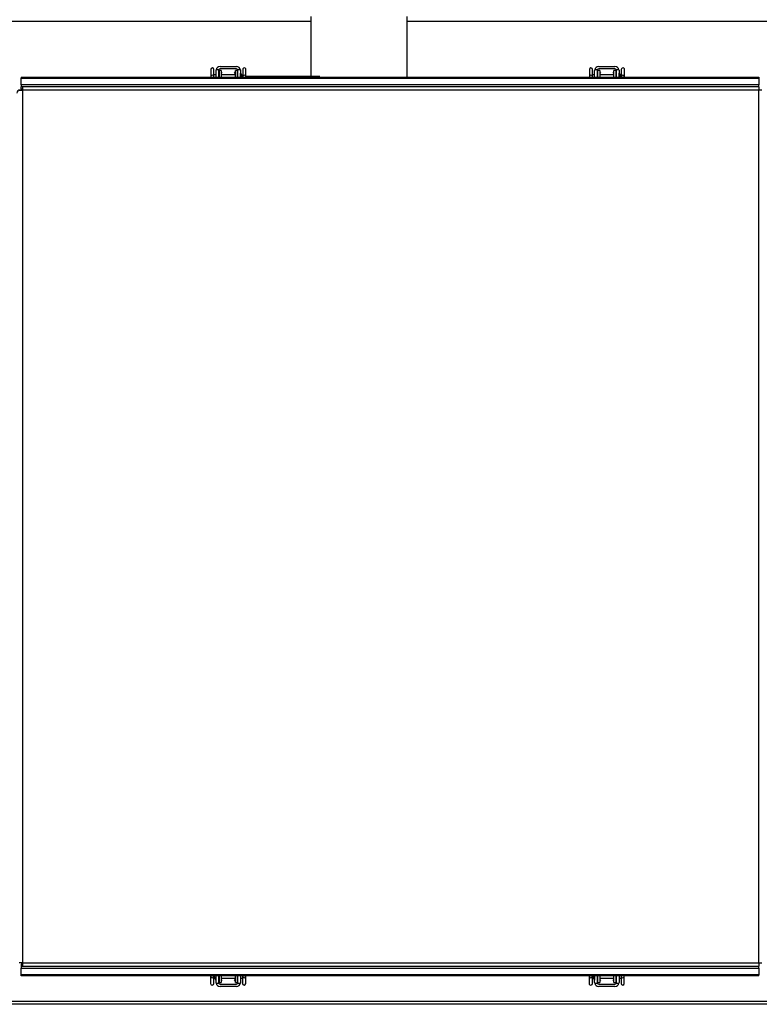
# Model space of a CAD drawing. Units: inches. Extents: x 0.7 to 16.5, y 1 to 10.2.
# Drawn here: x 9.6 to 10.3, y 8.6 to 9.6 of the extents above; entities that cross this region are included whole.
import ezdxf

# ---------------------------------------------------------------- set-up
doc = ezdxf.new("R2010")
doc.units = ezdxf.units.IN
doc.header["$MEASUREMENT"] = 0
doc.layers.add('FORMAT', color=7, linetype='Continuous')
doc.styles.add('SLDTEXTSTYLE0', font='TXT', dxfattribs={"width": 0.605})
doc.dimstyles.new('SLDDIMSTYLE0', dxfattribs={"dimtxt": 0.08, "dimasz": 0.13, "dimexe": 0, "dimexo": 0.0625, "dimgap": 0.02, "dimtad": 0, "dimtih": 1, "dimtoh": 1, "dimdec": 6, "dimlfac": 24, "dimrnd": 1e-09, "dimzin": 12, "dimdsep": 46, "dimlunit": 5, "dimtxsty": 'SLDTEXTSTYLE0', "dimsah": 1, "dimcen": 0.09, "dimadec": 0, "dimazin": 3, "dimtfac": 1, "dimtdec": 6, "dimtofl": 0, "dimtmove": 0, "dimatfit": 3, "dimfxl": 0, "dimfrac": 2, "dimtolj": 1, "dimtzin": 12, "dimarcsym": 0})

# ---------------------------------------------------------------- blocks, each defined once
blk = doc.blocks.new('_D_12')
at = {"layer": 'FORMAT', "color": 7}
for p, q in [((5.1726, 9.6497), (5.1726, 10.2032)), ((10.9882, 9.2371), (10.9882, 10.2032)), ((5.1726, 10.0782), (7.8608, 10.0782)), ((8.0013, 10.0781), (7.9738, 10.0781)), ((7.9738, 10.0781), (7.9738, 9.9554)), ((8.2458, 10.0781), (8.2733, 10.0781)), ((8.2733, 10.0781), (8.2733, 9.9554)), ((10.9882, 10.0782), (8.3863, 10.0782)), ((7.9738, 9.9554), (8.0013, 9.9554)), ((8.2733, 9.9554), (8.2458, 9.9554))]:
    blk.add_line(p, q, dxfattribs=at)
for points in [[(5.1726, 10.0782), (5.3026, 10.0582), (5.3026, 10.0982)], [(10.9882, 10.0782), (10.8582, 10.0982), (10.8582, 10.0582)]]:
    blk.add_solid(points, dxfattribs=at)
at = {"layer": 'FORMAT', "color": 7, "char_height": 0.08, "attachment_point": 1, "style": 'SLDTEXTSTYLE0'}
for s, insert in [('139 9/16', (7.9096, 10.1996)), ('3545', (8.0013, 10.0585))]:
    blk.add_mtext(s, dxfattribs=dict(at, insert=insert))

msp = doc.modelspace()

# ---------------------------------------------------------------- linework, layer by layer
at = {"color": 7, "linetype": 'Continuous', "lineweight": 25}
for p, q in [((9.84915591, 9.57285731), (7.08712467, 9.57285731)), ((9.84915591, 9.57782099), (9.84915591, 9.51627814)), ((9.94811425, 9.51577334), (9.94811425, 9.57782099)), ((10.374458, 9.57285731), (9.94811425, 9.57285731)), ((9.74636018, 9.5235302), (9.74636018, 9.51631048)), ((9.74964102, 9.51631048), (9.74964102, 9.5235302)), ((9.75180175, 9.51577334), (9.75180175, 9.52251266)), ((9.75439222, 9.52305433), (9.75183711, 9.52305433)), ((9.75430175, 9.52251266), (9.75430175, 9.51577334)), ((9.75695267, 9.52249183), (9.75486933, 9.52249183)), ((9.75486933, 9.52249183), (9.75486933, 9.51577334)), ((9.75596841, 9.52667933), (9.77263508, 9.52667933)), ((9.77263508, 9.52417933), (9.75596841, 9.52417933)), ((9.75695267, 9.52249183), (9.75695267, 9.51577334)), ((9.75771974, 9.52045924), (9.75695267, 9.52081693)), ((9.75695267, 9.51910982), (9.75706588, 9.51905703)), ((9.75771974, 9.52045924), (9.75706588, 9.51905703)), ((9.77165083, 9.52081693), (9.77088376, 9.52045924)), ((9.77153762, 9.51905703), (9.77088376, 9.52045924)), ((9.77153762, 9.51905703), (9.77165083, 9.51910982)), ((9.77373416, 9.52249183), (9.77165083, 9.52249183)), ((9.77165083, 9.51577334), (9.77165083, 9.52249183)), ((9.77373416, 9.51577334), (9.77373416, 9.52249183)), ((9.77676639, 9.52305433), (9.77421127, 9.52305433)), ((9.77430175, 9.51577334), (9.77430175, 9.52251266)), ((9.77680175, 9.52251266), (9.77680175, 9.51577334)), ((9.777015, 9.51577334), (9.777015, 9.51995278)), ((9.77916988, 9.5235621), (9.77916861, 9.51577334)), ((10.13511018, 9.5235302), (10.13511018, 9.51631048)), ((10.13839102, 9.51631048), (10.13839102, 9.5235302)), ((10.14055175, 9.51577334), (10.14055175, 9.52251266)), ((10.14314222, 9.52305433), (10.14058711, 9.52305433)), ((10.14305175, 9.52251266), (10.14305175, 9.51577334)), ((10.14570267, 9.52249183), (10.14361933, 9.52249183)), ((10.14361933, 9.52249183), (10.14361933, 9.51577334)), ((10.14471841, 9.52667933), (10.16138508, 9.52667933)), ((10.16138508, 9.52417933), (10.14471841, 9.52417933)), ((10.14570267, 9.52249183), (10.14570267, 9.51577334)), ((10.14646974, 9.52045924), (10.14570267, 9.52081693)), ((10.14570267, 9.51910982), (10.14581588, 9.51905703)), ((10.14646974, 9.52045924), (10.14581588, 9.51905703)), ((10.16040083, 9.52081693), (10.15963376, 9.52045924)), ((10.16028762, 9.51905703), (10.15963376, 9.52045924)), ((10.16028762, 9.51905703), (10.16040083, 9.51910982)), ((10.16248416, 9.52249183), (10.16040083, 9.52249183)), ((10.16040083, 9.51577334), (10.16040083, 9.52249183)), ((10.16248416, 9.51577334), (10.16248416, 9.52249183)), ((10.16551639, 9.52305433), (10.16296127, 9.52305433)), ((10.16305175, 9.51577334), (10.16305175, 9.52251266)), ((10.16555175, 9.52251266), (10.16555175, 9.51577334)), ((10.165765, 9.51577334), (10.165765, 9.51995278)), ((10.16791988, 9.5235621), (10.16791861, 9.51577334)), ((9.55167675, 9.51577334), (10.30896841, 9.51577334)), ((9.55167675, 9.51577334), (9.55167675, 9.51477334)), ((9.55167675, 9.51477334), (10.30896841, 9.51477334)), ((9.55167675, 9.50768974), (9.55167675, 9.51477334)), ((9.74636018, 9.51631232), (9.74636018, 9.51577334)), ((9.74636018, 9.51631048), (9.74636018, 9.51577334)), ((9.75180175, 9.51801299), (9.74964102, 9.51801299)), ((9.74964102, 9.51577334), (9.74964102, 9.51630866)), ((9.75486933, 9.51801299), (9.75430175, 9.51801299)), ((9.77165083, 9.51801299), (9.75695267, 9.51801299)), ((9.77430175, 9.51801299), (9.77373416, 9.51801299)), ((9.7789663, 9.51627814), (9.77854818, 9.51627814)), ((9.77916858, 9.51634346), (9.77916858, 9.51577334)), ((9.85850589, 9.51627814), (9.78237774, 9.51627814)), ((9.78244942, 9.51577334), (9.78244942, 9.51634706)), ((10.13511018, 9.51631232), (10.13511018, 9.51577334)), ((10.13511018, 9.51631048), (10.13511018, 9.51577334)), ((10.14055175, 9.51801299), (10.13839102, 9.51801299)), ((10.13839102, 9.51577334), (10.13839102, 9.51630866)), ((10.14361933, 9.51801299), (10.14305175, 9.51801299)), ((10.16040083, 9.51801299), (10.14570267, 9.51801299)), ((10.16305175, 9.51801299), (10.16248416, 9.51801299)), ((10.16791858, 9.51634346), (10.16791858, 9.51577334)), ((10.17119942, 9.51577334), (10.17119942, 9.51634706)), ((10.30896841, 9.51577334), (10.30896841, 9.51477334)), ((10.30896841, 9.51477334), (10.30896841, 9.50768974)), ((9.54967675, 9.50246058), (9.55296841, 9.50246058)), ((9.55066841, 9.50261683), (9.55067883, 9.50261683)), ((9.55066841, 9.50246058), (9.55066841, 9.50261683)), ((9.55067883, 9.50246058), (9.55067883, 9.50261683)), ((9.55067883, 9.50261683), (9.55296841, 9.50261683)), ((10.30896841, 9.50768974), (9.55167675, 9.50768974)), ((9.55167675, 9.50768974), (9.55167675, 9.50575224)), ((9.55296841, 9.50575224), (9.55167675, 9.50575224)), ((9.55167675, 9.50375224), (9.55167675, 9.50575224)), ((9.55167675, 9.50375224), (9.55296841, 9.50375224)), ((9.55296841, 9.50575224), (9.55296841, 9.50246058)), ((10.30896841, 9.50575224), (9.55296841, 9.50575224)), ((10.30896841, 9.50246058), (9.55296841, 9.50246058)), ((9.55296841, 9.50246058), (9.55296841, 8.60660641)), ((10.30896841, 9.50575224), (10.30896841, 9.50768974)), ((10.30896841, 9.50575224), (10.30896841, 9.50246058)), ((10.31226008, 9.50246058), (10.30896841, 9.50246058)), ((10.30896841, 8.60660641), (10.30896841, 9.50246058)), ((9.55296841, 8.60660641), (9.54967675, 8.60660641)), ((9.55296841, 8.60531474), (9.55167675, 8.60531474)), ((9.55167675, 8.60531474), (9.55167675, 8.60331474)), ((9.55167675, 8.60331474), (9.55296841, 8.60331474)), ((9.55167675, 8.60331474), (9.55167675, 8.60137724)), ((9.55167675, 8.60137724), (10.30896841, 8.60137724)), ((9.55167675, 8.59429364), (9.55167675, 8.60137724)), ((9.55296841, 8.60660641), (10.30896841, 8.60660641)), ((9.55296841, 8.60660641), (9.55296841, 8.60331474)), ((9.55296841, 8.60331474), (10.30896841, 8.60331474)), ((10.30896841, 8.60660641), (10.31226008, 8.60660641)), ((10.30896841, 8.60660641), (10.30896841, 8.60331474)), ((10.30896841, 8.60137724), (10.30896841, 8.60331474)), ((10.30896841, 8.60137724), (10.30896841, 8.59429364)), ((10.30896841, 8.59429364), (9.55167675, 8.59429364)), ((9.55167675, 8.59329364), (9.55167675, 8.59429364)), ((10.30896841, 8.59329364), (9.55167675, 8.59329364)), ((9.74615408, 8.59329364), (9.74615408, 8.59271993)), ((9.74943361, 8.58550489), (9.74943489, 8.59329364)), ((9.74943491, 8.59272352), (9.74943491, 8.59329364)), ((9.75158849, 8.59329364), (9.75158849, 8.5891142)), ((9.75180175, 8.58655433), (9.75180175, 8.59329364)), ((9.75430175, 8.59329364), (9.75430175, 8.58655433)), ((9.75430175, 8.591054), (9.75486933, 8.591054)), ((9.75486933, 8.59329364), (9.75486933, 8.58657516)), ((9.75695267, 8.59329364), (9.75695267, 8.58657516)), ((9.75695267, 8.591054), (9.77165083, 8.591054)), ((9.75706588, 8.59000996), (9.75695267, 8.58995716)), ((9.75706588, 8.59000996), (9.75771974, 8.58860775)), ((9.77088376, 8.58860775), (9.77153762, 8.59000996)), ((9.77165083, 8.58995716), (9.77153762, 8.59000996)), ((9.77165083, 8.58657516), (9.77165083, 8.59329364)), ((9.77373416, 8.58657516), (9.77373416, 8.59329364)), ((9.77373416, 8.591054), (9.77430175, 8.591054)), ((9.77430175, 8.58655433), (9.77430175, 8.59329364)), ((9.77680175, 8.59329364), (9.77680175, 8.58655433)), ((9.77680175, 8.591054), (9.77896247, 8.591054)), ((9.77896247, 8.59329364), (9.77896247, 8.59275833)), ((9.77896247, 8.5927565), (9.77896247, 8.58553679)), ((9.78224331, 8.59275467), (9.78224331, 8.59329364)), ((9.78224331, 8.5927565), (9.78224331, 8.59329364)), ((9.78224331, 8.58553679), (9.78224331, 8.5927565)), ((10.13490408, 8.59329364), (10.13490408, 8.59271993)), ((10.13818361, 8.58550489), (10.13818489, 8.59329364)), ((10.13818491, 8.59272352), (10.13818491, 8.59329364)), ((10.14033849, 8.59329364), (10.14033849, 8.5891142)), ((10.14055175, 8.58655433), (10.14055175, 8.59329364)), ((10.14305175, 8.59329364), (10.14305175, 8.58655433)), ((10.14305175, 8.591054), (10.14361933, 8.591054)), ((10.14361933, 8.59329364), (10.14361933, 8.58657516)), ((10.14570267, 8.59329364), (10.14570267, 8.58657516)), ((10.14570267, 8.591054), (10.16040083, 8.591054)), ((10.14581588, 8.59000996), (10.14570267, 8.58995716)), ((10.14581588, 8.59000996), (10.14646974, 8.58860775)), ((10.15963376, 8.58860775), (10.16028762, 8.59000996)), ((10.16040083, 8.58995716), (10.16028762, 8.59000996)), ((10.16040083, 8.58657516), (10.16040083, 8.59329364)), ((10.16248416, 8.58657516), (10.16248416, 8.59329364)), ((10.16248416, 8.591054), (10.16305175, 8.591054)), ((10.16305175, 8.58655433), (10.16305175, 8.59329364)), ((10.16555175, 8.59329364), (10.16555175, 8.58655433)), ((10.16555175, 8.591054), (10.16771247, 8.591054)), ((10.16771247, 8.59329364), (10.16771247, 8.59275833)), ((10.16771247, 8.5927565), (10.16771247, 8.58553679)), ((10.17099331, 8.59275467), (10.17099331, 8.59329364)), ((10.17099331, 8.5927565), (10.17099331, 8.59329364)), ((10.17099331, 8.58553679), (10.17099331, 8.5927565)), ((10.30896841, 8.59329364), (10.30896841, 8.59429364)), ((9.75183711, 8.58601266), (9.75439222, 8.58601266)), ((9.75486933, 8.58657516), (9.75695267, 8.58657516)), ((9.75596841, 8.58488766), (9.77263508, 8.58488766)), ((9.77263508, 8.58238766), (9.75596841, 8.58238766)), ((9.75695267, 8.58825006), (9.75771974, 8.58860775)), ((9.77088376, 8.58860775), (9.77165083, 8.58825006)), ((9.77165083, 8.58657516), (9.77373416, 8.58657516)), ((9.77421127, 8.58601266), (9.77676639, 8.58601266)), ((10.14058711, 8.58601266), (10.14314222, 8.58601266)), ((10.14361933, 8.58657516), (10.14570267, 8.58657516)), ((10.14471841, 8.58488766), (10.16138508, 8.58488766)), ((10.16138508, 8.58238766), (10.14471841, 8.58238766)), ((10.14570267, 8.58825006), (10.14646974, 8.58860775)), ((10.15963376, 8.58860775), (10.16040083, 8.58825006)), ((10.16040083, 8.58657516), (10.16248416, 8.58657516)), ((10.16296127, 8.58601266), (10.16551639, 8.58601266)), ((10.38079133, 8.56418939), (7.08079133, 8.56418939)), ((10.38079133, 8.56698106), (7.10804634, 8.56698106))]:
    msp.add_line(p, q, dxfattribs=at)
at = {"color": 7, "linetype": 'Continuous', "lineweight": 25, "flags": 128}
for points in [[(9.75180175, 9.52251266), (9.75183206, 9.52301434), (9.75183711, 9.52305433)], [(9.75439222, 9.52305433), (9.75430703, 9.52264524), (9.75430175, 9.52251266)], [(9.77430175, 9.52251266), (9.77421463, 9.52304446), (9.77421127, 9.52305433)], [(9.77676639, 9.52305433), (9.77679415, 9.5227642), (9.77680175, 9.52251266)], [(9.7824494, 9.51577334), (9.78244936, 9.51807219), (9.78244912, 9.5208608), (9.78244871, 9.52266125), (9.78244812, 9.52343167)], [(10.14055175, 9.52251266), (10.14058206, 9.52301434), (10.14058711, 9.52305433)], [(10.14314222, 9.52305433), (10.14305703, 9.52264524), (10.14305175, 9.52251266)], [(10.16305175, 9.52251266), (10.16296463, 9.52304446), (10.16296127, 9.52305433)], [(10.16551639, 9.52305433), (10.16554415, 9.5227642), (10.16555175, 9.52251266)], [(10.1711994, 9.51577334), (10.17119936, 9.51807219), (10.17119912, 9.5208608), (10.17119871, 9.52266125), (10.17119812, 9.52343167)], [(9.7461541, 8.59329364), (9.74615414, 8.59099479), (9.74615438, 8.58820619), (9.74615479, 8.58640573), (9.74615537, 8.58563532)], [(10.1349041, 8.59329364), (10.13490414, 8.59099479), (10.13490438, 8.58820619), (10.13490479, 8.58640573), (10.13490537, 8.58563532)], [(9.75183711, 8.58601266), (9.75180935, 8.58630279), (9.75180175, 8.58655433)], [(9.75430175, 8.58655433), (9.75438887, 8.58602253), (9.75439222, 8.58601266)], [(9.77421127, 8.58601266), (9.77429647, 8.58642175), (9.77430175, 8.58655433)], [(9.77680175, 8.58655433), (9.77677144, 8.58605264), (9.77676639, 8.58601266)], [(10.14058711, 8.58601266), (10.14055935, 8.58630279), (10.14055175, 8.58655433)], [(10.14305175, 8.58655433), (10.14313887, 8.58602253), (10.14314222, 8.58601266)], [(10.16296127, 8.58601266), (10.16304647, 8.58642175), (10.16305175, 8.58655433)], [(10.16555175, 8.58655433), (10.16552144, 8.58605264), (10.16551639, 8.58601266)]]:
    msp.add_lwpolyline(points, dxfattribs=at)
at = {"color": 7, "linetype": 'Continuous', "lineweight": 25}
for centre, radius, start, end in [((9.7480006, 9.5235302), 0.00164042, 0, 180), ((9.75596841, 9.52251266), 0.00416667, 90, 172.53040768), ((9.75596841, 9.52251266), 0.00166667, 90, 161.03442501), ((9.77263508, 9.52251266), 0.00416667, 7.46959232, 90), ((9.77263508, 9.52251266), 0.00166667, 18.96557499, 90), ((9.77134358, 9.51542933), 0.00725442, 2.71806347, 38.57546472), ((12.42038036, 9.51869555), 2.64121283, 179.89484414, 180.05102325), ((9.78081016, 9.52351603), 0.00164104, 356.0686142, 177.52135429), ((7.32756744, 9.51866878), 2.45488308, 359.94581189, 0.10858007), ((10.1367506, 9.5235302), 0.00164042, 0, 180), ((10.14471841, 9.52251266), 0.00416667, 90, 172.53040768), ((10.14471841, 9.52251266), 0.00166667, 90, 161.03442501), ((10.16138508, 9.52251266), 0.00416667, 7.46959232, 90), ((10.16138508, 9.52251266), 0.00166667, 18.96557499, 90), ((10.16009358, 9.51542933), 0.00725442, 2.71806347, 38.57546472), ((12.80913037, 9.51869555), 2.64121283, 179.89484414, 180.05102325), ((10.16956016, 9.52351603), 0.00164104, 356.0686142, 177.52135429), ((7.71631744, 9.51866878), 2.45488308, 359.94581189, 0.10858007), ((9.74799995, 9.51610614), 0.0016526, 6.78149748, 172.85341394), ((9.77659669, 9.51843129), 0.00041831, 299.35347005, 0), ((9.78080961, 9.51614171), 0.00165254, 7.11752307, 173.2250475), ((10.13674995, 9.51610614), 0.0016526, 6.78149748, 172.85341394), ((10.16534669, 9.51843129), 0.00041831, 299.35347005, 0), ((10.16955961, 9.51614171), 0.00165254, 7.11752307, 173.2250475), ((9.55066841, 9.49932516), 0.00329167, 90, 180), ((12.20103606, 8.59039821), 2.45488308, 179.94581189, 180.10858007), ((9.74779388, 8.59292528), 0.00165254, 187.11752307, 353.2250475), ((7.10822313, 8.59037143), 2.64121283, 359.89484414, 0.05102325), ((9.75725991, 8.59363766), 0.00725442, 182.71806347, 218.57546472), ((9.7520068, 8.59063569), 0.00041831, 119.35347005, 180), ((9.78060355, 8.59296085), 0.0016526, 186.78149748, 352.85341394), ((12.58978606, 8.59039821), 2.45488308, 179.94581189, 180.10858007), ((10.13654388, 8.59292528), 0.00165254, 187.11752307, 353.2250475), ((7.49697313, 8.59037143), 2.64121283, 359.89484414, 0.05102325), ((10.14600991, 8.59363766), 0.00725442, 182.71806347, 218.57546472), ((10.1407568, 8.59063569), 0.00041831, 119.35347005, 180), ((10.16935355, 8.59296085), 0.0016526, 186.78149748, 352.85341394), ((9.74779333, 8.58555096), 0.00164104, 176.0686142, 357.52135429), ((9.75596841, 8.58655433), 0.00416667, 187.46959232, 270), ((9.75596841, 8.58655433), 0.00166667, 198.96557499, 270), ((9.77263508, 8.58655433), 0.00416667, 270, 352.53040768), ((9.77263508, 8.58655433), 0.00166667, 270, 341.03442501), ((9.78060289, 8.58553679), 0.00164042, 180, 0), ((10.13654333, 8.58555096), 0.00164104, 176.0686142, 357.52135429), ((10.14471841, 8.58655433), 0.00416667, 187.46959232, 270), ((10.14471841, 8.58655433), 0.00166667, 198.96557499, 270), ((10.16138508, 8.58655433), 0.00166667, 270, 341.03442501), ((10.16138508, 8.58655433), 0.00416667, 270, 352.53040768), ((10.16935289, 8.58553679), 0.00164042, 180, 0)]:
    msp.add_arc(centre, radius, start, end, dxfattribs=at)

# ---------------------------------------------------------------- dimensions: what is measured, and where the dimension line sits
at = {"layer": 'FORMAT', "color": 7}
dim = msp.add_linear_dim(base=(5.17262467, 10.07823963), p1=(10.98823884, 9.18710097), p2=(5.17262467, 9.59969994), angle=0, dimstyle='SLDDIMSTYLE0', dxfattribs=at)
dim.commit()
dim.dimension.update_dxf_attribs({"geometry": '_D_12', "text_midpoint": (8.12352782, 10.07823963), "dimtype": 160})

doc.saveas('drawing.dxf')
